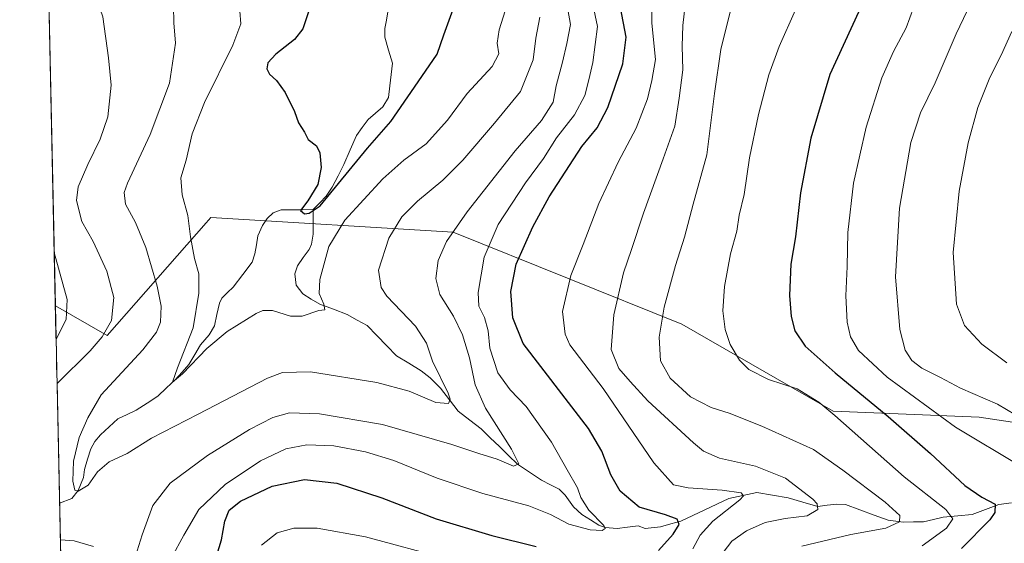
# Model space of a CAD drawing. Units: metres. Extents: x 648035 to 651489, y 4746219 to 4748606.
# Drawn here: x 648047 to 648356, y 4747372 to 4747537 of the extents above; entities that cross this region are included whole.
import ezdxf

# ---------------------------------------------------------------- set-up
doc = ezdxf.new("R2010")
doc.units = ezdxf.units.M
doc.header["$MEASUREMENT"] = 0
for name, color, linetype, lineweight in [('Arbolado forestal CxS', 92, 'Continuous', 0), ('Corriente natural lineal', 142, 'Continuous', 13), ('Curva de nivel maestra', 36, 'Continuous', 30), ('Curva de nivel normal', 36, 'Continuous', 0), ('Municipio CxS', 142, 'Continuous', 0)]:
    doc.layers.add(name, color=color, linetype=linetype, lineweight=lineweight)

# ---------------------------------------------------------------- blocks, each defined once
blk = doc.blocks.new('*U152')
at = {"layer": 'Arbolado forestal CxS', "color": 92, "linetype": 'Continuous', "lineweight": 0}
blk.add_polyline3d([(648368.75, 4747303.31, 1178.85), (648352.66, 4747320.64, 1170.23), (648331.62, 4747324.36, 1165.24), (648301.92, 4747309.5, 1157.81), (648277.17, 4747295.88, 1159.65), (648252.42, 4747300.83, 1158.01), (648222.72, 4747307.02, 1156.62), (648206.63, 4747294.64, 1163.31), (648178.16, 4747292.17, 1162.75), (648159.6, 4747309.5, 1153.7), (648132.37, 4747325.6, 1138.94), (648105.14, 4747339.22, 1126.32), (648081.63, 4747357.8, 1117.53), (648060.59, 4747361.51, 1121.44), (648059.98, 4747361.36, 1121.57), (648058.14, 4747446.81, 1120.44), (648074.38, 4747437.52, 1112.91), (648105.37, 4747472.81, 1103.6), (648106.88, 4747474.53, 1103.4), (648182.81, 4747469.93, 1116.55), (648254.47, 4747441.1, 1142.62), (648301.93, 4747413.81, 1144.67), (648347.76, 4747411.94, 1157.11), (648401.31, 4747403.82, 1165.82)], dxfattribs=at)
blk = doc.blocks.new('*U182')
at = {"layer": 'Curva de nivel normal', "color": 36, "linetype": 'Continuous', "lineweight": 0}
blk.add_polyline3d([(648256.13, 4747545.88, 1135), (648254.88, 4747534.71, 1135), (648254.63, 4747528.27, 1135), (648254.85, 4747520.82, 1135), (648253.68, 4747511.95, 1135), (648252.36, 4747503.18, 1135), (648248.63, 4747492.9, 1135), (648242.5, 4747475.89, 1135), (648238.79, 4747464.53, 1135), (648236.21, 4747457.14, 1135), (648233.23, 4747444.01, 1135), (648232.41, 4747433.16, 1135), (648234.77, 4747427.19, 1135), (648238.35, 4747423.09, 1135), (648243.91, 4747417, 1135), (648258.14, 4747403.89, 1135), (648261.35, 4747401.29, 1135), (648266.33, 4747399.01, 1135), (648277.62, 4747396.54, 1135), (648287.05, 4747392.76, 1135), (648295.55, 4747386.16, 1135), (648296.89, 4747384.7, 1135), (648297.16, 4747382.97, 1135), (648293.81, 4747380.97, 1135), (648286.95, 4747380.12, 1135), (648280.62, 4747378.86, 1135), (648274.82, 4747376.3, 1135), (648270.22, 4747373.05, 1135), (648267.51, 4747369.51, 1135)], dxfattribs=at)
blk = doc.blocks.new('*U192')
at = {"layer": 'Curva de nivel normal', "color": 36, "linetype": 'Continuous', "lineweight": 0}
blk.add_polyline3d([(648199.13, 4747539.3, 1105), (648197.27, 4747533.37, 1105), (648196.63, 4747529.17, 1105), (648197.1, 4747525.9, 1105), (648195.04, 4747521.91, 1105), (648187.21, 4747513.39, 1105), (648181.02, 4747505.06, 1105), (648174.4, 4747497.64, 1105), (648167.32, 4747492.47, 1105), (648160.76, 4747486.64, 1105), (648148.9, 4747473.7, 1105), (648143.9, 4747465.46, 1105), (648141, 4747455.04, 1105), (648140.83, 4747450.71, 1105), (648142.34, 4747447.37, 1105), (648142.65, 4747445.55, 1105), (648140.7, 4747445.41, 1105), (648135.45, 4747443.54, 1105), (648131.82, 4747443.57, 1105), (648126.21, 4747445.4, 1105), (648123.15, 4747445.35, 1105), (648121.1, 4747444.44, 1105), (648111.95, 4747438.82, 1105), (648105.62, 4747433.48, 1105), (648097.95, 4747425.47, 1105), (648094.82, 4747422.87, 1105), (648096.37, 4747427.33, 1105), (648101.37, 4747439.97, 1105), (648103.15, 4747450.78, 1105), (648103.11, 4747456.82, 1105), (648101.75, 4747461.64, 1105), (648100.46, 4747468.45, 1105), (648099.7, 4747475.13, 1105), (648097.89, 4747481.66, 1105), (648097.49, 4747486.96, 1105), (648099.14, 4747492.49, 1105), (648101.01, 4747500.76, 1105), (648104.85, 4747510.6, 1105), (648113.77, 4747528.56, 1105), (648116.31, 4747535.23, 1105), (648115.92, 4747539.21, 1105)], dxfattribs=at)
blk = doc.blocks.new('*U197')
at = {"layer": 'Curva de nivel normal', "color": 36, "linetype": 'Continuous', "lineweight": 0}
blk.add_polyline3d([(648346.18, 4747544.07, 1160), (648340.54, 4747532.17, 1160), (648333.95, 4747516.74, 1160), (648329.32, 4747507.37, 1160), (648326.26, 4747498.04, 1160), (648322.72, 4747477.42, 1160), (648321.48, 4747455.9, 1160), (648322.9, 4747439.38, 1160), (648324.53, 4747432.96, 1160), (648326.64, 4747429.68, 1160), (648329.76, 4747427.25, 1160), (648335.61, 4747424.37, 1160), (648341.84, 4747420.96, 1160), (648353.51, 4747415.94, 1160), (648370.37, 4747405.96, 1160)], dxfattribs=at)
blk = doc.blocks.new('*U199')
at = {"layer": 'Curva de nivel normal', "color": 36, "linetype": 'Continuous', "lineweight": 0}
blk.add_polyline3d([(648269.8, 4747539.47, 1140), (648266.79, 4747527.2, 1140), (648264.71, 4747513.37, 1140), (648262.35, 4747494.18, 1140), (648258.05, 4747478.74, 1140), (648255.33, 4747468.37, 1140), (648252.57, 4747459.5, 1140), (648248.98, 4747446.37, 1140), (648247.44, 4747437.04, 1140), (648247.81, 4747429.62, 1140), (648250.83, 4747424.12, 1140), (648257.23, 4747418.32, 1140), (648263.74, 4747414.91, 1140), (648269.38, 4747413.11, 1140), (648279.63, 4747409.1, 1140), (648295.79, 4747401.74, 1140), (648305.01, 4747395.31, 1140), (648318.28, 4747385.23, 1140), (648322.9, 4747381.09, 1140), (648322.73, 4747379.04, 1140), (648318.42, 4747377.13, 1140), (648307.46, 4747375.14, 1140), (648292.16, 4747371.49, 1140)], dxfattribs=at)
blk = doc.blocks.new('*U200')
at = {"layer": 'Curva de nivel normal', "color": 36, "linetype": 'Continuous', "lineweight": 0}
blk.add_polyline3d([(648210.05, 4747537.32, 1110), (648208.74, 4747530.76, 1110), (648207.89, 4747523.93, 1110), (648203.91, 4747514, 1110), (648195.79, 4747504.08, 1110), (648185.91, 4747492.52, 1110), (648179.62, 4747486.24, 1110), (648171.64, 4747479.68, 1110), (648166.78, 4747474.71, 1110), (648162.7, 4747468.04, 1110), (648159.43, 4747457.99, 1110), (648160.22, 4747452.61, 1110), (648162.06, 4747449.86, 1110), (648171.02, 4747440.44, 1110), (648174.5, 4747435.16, 1110), (648176.35, 4747429.45, 1110), (648181.22, 4747419.44, 1110), (648181.88, 4747417.56, 1110), (648181.33, 4747416.23, 1110), (648177.4, 4747416.53, 1110), (648169.03, 4747420.09, 1110), (648158.86, 4747422.8, 1110), (648138.12, 4747426.09, 1110), (648129.36, 4747425.94, 1110), (648124.64, 4747424.12, 1110), (648102.95, 4747412.89, 1110), (648088.25, 4747405.27, 1110), (648080.69, 4747400.55, 1110), (648075.04, 4747397.91, 1110), (648071.29, 4747394.72, 1110), (648068.37, 4747390.62, 1110), (648065.24, 4747388.7, 1110), (648064.22, 4747389.06, 1110), (648063.59, 4747391.79, 1110), (648063.8, 4747398.08, 1110), (648065.61, 4747405.48, 1110), (648068.32, 4747411.65, 1110), (648072.5, 4747418.89, 1110), (648085.58, 4747433.04, 1110), (648089.88, 4747438.53, 1110), (648091.06, 4747441.71, 1110), (648091.26, 4747446.71, 1110), (648090.06, 4747452.96, 1110), (648086.46, 4747465.07, 1110), (648083.24, 4747472.96, 1110), (648080.08, 4747478.71, 1110), (648079.72, 4747482.37, 1110), (648080.7, 4747485.33, 1110), (648087.87, 4747500.52, 1110), (648093.96, 4747516.61, 1110), (648095.83, 4747529.23, 1110), (648095.24, 4747535.54, 1110), (648095.13, 4747540.76, 1110)], dxfattribs=at)
blk = doc.blocks.new('*U201')
at = {"layer": 'Curva de nivel normal', "color": 36, "linetype": 'Continuous', "lineweight": 0}
blk.add_polyline3d([(648328.28, 4747543.48, 1155), (648324.86, 4747533.97, 1155), (648320.86, 4747526.61, 1155), (648317.24, 4747518.34, 1155), (648312.34, 4747502.88, 1155), (648308.32, 4747485.32, 1155), (648306.6, 4747469.83, 1155), (648306.35, 4747459.15, 1155), (648305.89, 4747449.99, 1155), (648306.39, 4747441.7, 1155), (648307.39, 4747437.06, 1155), (648309.85, 4747432.83, 1155), (648318.9, 4747424.42, 1155), (648340.26, 4747408.73, 1155), (648360.88, 4747396.4, 1155)], dxfattribs=at)
blk = doc.blocks.new('*U208')
at = {"layer": 'Curva de nivel normal', "color": 36, "linetype": 'Continuous', "lineweight": 0}
for points in [[(648122.8, 4747371.79, 1130), (648127.67, 4747375.68, 1130), (648132.86, 4747377.1, 1130), (648140.18, 4747377.05, 1130), (648155.34, 4747374.34, 1130), (648180.98, 4747367.47, 1130)], [(648257.98, 4747370.66, 1130), (648260.29, 4747374.87, 1130), (648264.27, 4747379.3, 1130), (648272.69, 4747386, 1130), (648273.85, 4747387.23, 1130), (648273.09, 4747388.18, 1130), (648267.14, 4747389.03, 1130), (648256.52, 4747389.75, 1130), (648251.88, 4747390.68, 1130), (648245.77, 4747397.58, 1130), (648229.87, 4747420.89, 1130), (648219.46, 4747434.55, 1130), (648217.93, 4747437.94, 1130), (648217.15, 4747445.07, 1130), (648219.67, 4747456.32, 1130), (648223.54, 4747466.04, 1130), (648228.5, 4747478.94, 1130), (648234.56, 4747491.9, 1130), (648240.22, 4747502.52, 1130), (648243.72, 4747511.71, 1130), (648245.14, 4747517.5, 1130), (648246.28, 4747524.11, 1130), (648245.11, 4747535.47, 1130), (648245.3, 4747549.78, 1130)]]:
    blk.add_polyline3d(points, dxfattribs=at)
blk = doc.blocks.new('*U217')
at = {"layer": 'Curva de nivel normal', "color": 36, "linetype": 'Continuous', "lineweight": 0}
blk.add_polyline3d([(648094.53, 4747367.8, 1120), (648098.44, 4747374.87, 1120), (648103.15, 4747382.93, 1120), (648111.36, 4747390.76, 1120), (648122.41, 4747398.18, 1120), (648130.4, 4747401.94, 1120), (648137, 4747403.19, 1120), (648145.38, 4747402.93, 1120), (648155.39, 4747401.08, 1120), (648164.25, 4747398.28, 1120), (648177.77, 4747392.82, 1120), (648192.13, 4747387.99, 1120), (648206.53, 4747384.05, 1120), (648213.34, 4747381.38, 1120), (648219.05, 4747378.38, 1120), (648225.8, 4747376.6, 1120), (648229.5, 4747376.32, 1120), (648230.5, 4747376.99, 1120), (648230.08, 4747377.89, 1120), (648225.34, 4747382.71, 1120), (648222.88, 4747386.71, 1120), (648221.77, 4747389.7, 1120), (648218.54, 4747395.34, 1120), (648213.63, 4747404.05, 1120), (648205.71, 4747415.24, 1120), (648200.66, 4747420.5, 1120), (648196.88, 4747425.83, 1120), (648194.33, 4747433.5, 1120), (648193.85, 4747438.94, 1120), (648192.69, 4747443.19, 1120), (648190.9, 4747446.71, 1120), (648190.65, 4747451.03, 1120), (648192.6, 4747462.04, 1120), (648196.93, 4747472.37, 1120), (648205.5, 4747485.37, 1120), (648211.16, 4747493.08, 1120), (648215.24, 4747499.55, 1120), (648220.82, 4747506.75, 1120), (648224.07, 4747512.8, 1120), (648225.33, 4747517.73, 1120), (648226.64, 4747523.13, 1120), (648227.34, 4747528.77, 1120), (648228.11, 4747534.46, 1120), (648226.22, 4747543.46, 1120)], dxfattribs=at)
blk = doc.blocks.new('*U221')
at = {"layer": 'Curva de nivel maestra', "color": 36, "linetype": 'Continuous', "lineweight": 30}
blk.add_polyline3d([(648309.87, 4747538.96, 1150), (648300.94, 4747519.36, 1150), (648294.94, 4747499.44, 1150), (648291.74, 4747482.22, 1150), (648290.15, 4747468.48, 1150), (648288.7, 4747459.93, 1150), (648288.29, 4747450.03, 1150), (648288.8, 4747443.45, 1150), (648289.95, 4747439, 1150), (648293.22, 4747434.15, 1150), (648302.56, 4747425.76, 1150), (648319.25, 4747412.14, 1150), (648332.47, 4747400.55, 1150), (648343.2, 4747390.5, 1150), (648348.61, 4747386.8, 1150), (648352.77, 4747384.65, 1150), (648352.64, 4747381.96, 1150), (648351.02, 4747379.71, 1150), (648342.18, 4747370.71, 1150)], dxfattribs=at)

msp = doc.modelspace()

# ---------------------------------------------------------------- linework, layer by layer
at = {"layer": 'Arbolado forestal CxS', "color": 92, "linetype": 'Continuous', "lineweight": 0}
for points in [[(648577.54, 4747312.96, 1204.67), (648511.95, 4747337.71, 1189.75), (648467.39, 4747369.89, 1180.3), (648425.32, 4747385.98, 1169.33), (648401.31, 4747403.82, 1165.82), (648347.76, 4747411.94, 1157.11), (648301.93, 4747413.81, 1144.67), (648254.47, 4747441.1, 1142.62), (648182.81, 4747469.93, 1116.55), (648106.88, 4747474.53, 1103.4), (648105.37, 4747472.81, 1103.6), (648074.38, 4747437.52, 1112.91), (648058.14, 4747446.81, 1120.44), (648046.95, 4747965.65, 1083.78)], [(648046.95, 4747965.65, 1083.78), (648058.14, 4747446.81, 1120.44)], [(648058.14, 4747446.81, 1120.44), (648074.38, 4747437.52, 1112.91), (648105.37, 4747472.81, 1103.6), (648106.88, 4747474.53, 1103.4), (648182.81, 4747469.93, 1116.55), (648254.47, 4747441.1, 1142.62), (648301.93, 4747413.81, 1144.67), (648347.76, 4747411.94, 1157.11), (648401.31, 4747403.82, 1165.82), (648425.32, 4747385.98, 1169.33), (648467.39, 4747369.89, 1180.3), (648511.95, 4747337.71, 1189.75), (648577.54, 4747312.96, 1204.67), (648655.4, 4747295.63, 1217.62), (648680.45, 4747279.47, 1221.59)], [(648058.14, 4747446.81, 1120.44), (648074.38, 4747437.52, 1112.91), (648105.37, 4747472.81, 1103.6), (648106.88, 4747474.53, 1103.4), (648182.81, 4747469.93, 1116.55), (648254.47, 4747441.1, 1142.62), (648301.93, 4747413.81, 1144.67), (648347.76, 4747411.94, 1157.11), (648401.31, 4747403.82, 1165.82), (648425.32, 4747385.98, 1169.33), (648467.39, 4747369.89, 1180.3), (648511.95, 4747337.71, 1189.75), (648577.54, 4747312.96, 1204.67), (648655.4, 4747295.63, 1217.62), (648680.45, 4747279.47, 1221.59)], [(648058.14, 4747446.81, 1120.44), (648059.98, 4747361.36, 1121.57)]]:
    msp.add_polyline3d(points, dxfattribs=at)
at = {"layer": 'Corriente natural lineal', "color": 142, "linetype": 'Continuous', "lineweight": 13}
for points in [[(648139, 4747477, 1100.05), (648140.99, 4747479.09, 1099.59), (648142.98, 4747481.19, 1099.74), (648144.94, 4747484, 1099.47), (648146.77, 4747487.59, 1098.86), (648148.59, 4747491.17, 1099.17), (648150.57, 4747495.72, 1098.78), (648152.54, 4747500.26, 1098.32), (648154.34, 4747502.77, 1098.12), (648156.14, 4747505.29, 1097.95), (648158.47, 4747507.25, 1097.89), (648160.81, 4747509.22, 1097.66), (648162.57, 4747512.21, 1097.63), (648162.97, 4747515.8, 1097.27), (648163.37, 4747519.38, 1096.93), (648163.77, 4747522.96, 1096.76), (648162.58, 4747527.02, 1096.33), (648161.4, 4747531.07, 1095.91), (648161.45, 4747533.84, 1095.78), (648161.92, 4747536.43, 1095.78), (648162.39, 4747539.01, 1095.76)], [(648059.47, 4747384.92, 1110.8), (648063.34, 4747386.37, 1110.57), (648065.33, 4747388.91, 1110.09), (648067, 4747393, 1109.31), (648067.28, 4747395.45, 1109.14), (648068.25, 4747398.69, 1109.01), (648069.22, 4747401.94, 1108.78), (648070.53, 4747404.29, 1108.44), (648072.31, 4747406.39, 1108.22), (648075.03, 4747408.89, 1107.91), (648077.75, 4747411.39, 1107.72), (648080.62, 4747412.75, 1107.3), (648083.48, 4747414.1, 1107.01), (648086.88, 4747416.31, 1106.54), (648090.27, 4747418.52, 1106.17), (648092.99, 4747421.07, 1105.78), (648095.72, 4747423.63, 1104.98), (648097.86, 4747426.05, 1105.21), (648100.01, 4747428.47, 1105.08), (648101.82, 4747431.55, 1104.69), (648103.63, 4747434.62, 1104.64), (648106.32, 4747437.7, 1104.33), (648107.98, 4747440.56, 1104.15), (648108.77, 4747444.12, 1103.79), (648109.55, 4747447.68, 1103.34), (648110.28, 4747449.21, 1103.1), (648112.09, 4747450.96, 1102.82), (648113.89, 4747452.7, 1102.67), (648116.85, 4747456.62, 1102.16), (648119.81, 4747460.55, 1101.84), (648120.69, 4747463.14, 1101.53), (648121.16, 4747465.96, 1101.25), (648121.62, 4747468.79, 1101.01), (648123.02, 4747472.05, 1101.01), (648124.48, 4747474.26, 1100.99), (648126.43, 4747475.97, 1100.82), (648128.95, 4747476.92, 1100.56), (648132.3, 4747476.95, 1100.36), (648135.65, 4747476.97, 1100.11), (648139, 4747477, 1100.05)], [(648357.83, 4747385.08, 1150.98), (648353.89, 4747384.51, 1150.13), (648349.7, 4747382.95, 1148.96), (648345.51, 4747381.38, 1147.83), (648341, 4747380.98, 1146.1), (648336.49, 4747380.59, 1144.44), (648333.37, 4747379.86, 1142.97), (648330.24, 4747379.13, 1141.72), (648327.13, 4747379.05, 1140.82), (648324.01, 4747378.97, 1140.06), (648319.25, 4747379.56, 1138.97), (648314.78, 4747381.21, 1137.98), (648310.3, 4747382.87, 1137.07), (648305.83, 4747384.52, 1136.3), (648303.08, 4747384.66, 1135.85), (648300.12, 4747384.28, 1135.23), (648297.16, 4747383.91, 1134.59), (648292.49, 4747385.26, 1133.94), (648287.83, 4747386.62, 1132.81), (648282.91, 4747387.45, 1132.06), (648277.99, 4747388.27, 1130.73), (648273.63, 4747387.36, 1130.14), (648269.26, 4747386.44, 1129.61), (648265.49, 4747384.66, 1128.77), (648261.73, 4747382.89, 1127.8), (648257.96, 4747381.11, 1126.81), (648254.2, 4747379.33, 1125.2), (648251.02, 4747378.4, 1123.79), (648247.85, 4747377.46, 1123.07), (648243, 4747377, 1122.07), (648240.84, 4747377.83, 1121.5), (648237.53, 4747377.42, 1121.07), (648234.22, 4747377.01, 1120.65), (648230.45, 4747377.28, 1120.08), (648228.48, 4747378, 1119.62), (648225.84, 4747379.72, 1119.38), (648223.2, 4747381.43, 1118.99), (648220.59, 4747383.82, 1118.27), (648217.96, 4747387.44, 1117.62), (648216.11, 4747389.3, 1116.96), (648213.32, 4747390.7, 1116.96), (648210.53, 4747392.1, 1116.43), (648206.79, 4747394.61, 1115.48), (648203.05, 4747397.12, 1115.05), (648200.19, 4747399.89, 1114.64), (648197.33, 4747402.67, 1113.85), (648194.47, 4747405.45, 1113.26), (648191.61, 4747408.23, 1111.66), (648188.02, 4747411.01, 1111.55), (648184.42, 4747413.79, 1110.6), (648181.64, 4747417.37, 1109.58), (648178.86, 4747420.95, 1109.47), (648175.64, 4747424.26, 1108.73), (648172.79, 4747426.46, 1108.62), (648168.92, 4747428.81, 1107.99), (648165.05, 4747431.16, 1107.7), (648161.99, 4747434.32, 1106.93), (648158.93, 4747437.48, 1106.7), (648155.87, 4747440.65, 1106.16), (648152.72, 4747442.38, 1105.85), (648149.57, 4747444.11, 1105.58), (648145.31, 4747445.73, 1105.51), (648141.05, 4747447.34, 1104.87), (648138.36, 4747448.95, 1103.86), (648135.68, 4747450.55, 1103.26), (648133.63, 4747453.28, 1102.98), (648133.2, 4747456.83, 1102.43), (648133.99, 4747459.38, 1102.2), (648135.84, 4747461.95, 1101.7), (648137.7, 4747464.51, 1101.61), (648138.45, 4747466.17, 1101.71), (648138.97, 4747469.3, 1101.4), (648138.98, 4747473.15, 1100.66), (648139, 4747477, 1100.05)]]:
    msp.add_polyline3d(points, dxfattribs=at)
at = {"layer": 'Curva de nivel maestra', "color": 36, "linetype": 'Continuous', "lineweight": 30}
for points in [[(648137.49, 4747539.04, 1100), (648135.67, 4747533.71, 1100), (648133.09, 4747530.37, 1100), (648127.27, 4747525.71, 1100), (648124.77, 4747523.04, 1100), (648124.44, 4747521.11, 1100), (648125.3, 4747519.44, 1100), (648127.42, 4747517.51, 1100), (648130.19, 4747513.76, 1100), (648133.14, 4747507.82, 1100), (648134.31, 4747504.21, 1100), (648136.2, 4747501.25, 1100), (648137.39, 4747499.02, 1100), (648139.96, 4747497.02, 1100), (648141.08, 4747494.84, 1100), (648141.5, 4747490.21, 1100), (648140.41, 4747484.9, 1100), (648137.29, 4747479.71, 1100), (648135.01, 4747476.7, 1100), (648136.26, 4747475.65, 1100), (648137.71, 4747475.89, 1100), (648141.1, 4747478.24, 1100), (648155.96, 4747496.24, 1100), (648163.33, 4747504.69, 1100), (648170.73, 4747515.42, 1100), (648177.78, 4747525.8, 1100), (648179.88, 4747531.84, 1100), (648182.88, 4747539.88, 1100)], [(648247.22, 4747370.06, 1125), (648251.84, 4747375.25, 1125), (648253.65, 4747378.2, 1125), (648253.1, 4747379.88, 1125), (648249.41, 4747381.28, 1125), (648241.19, 4747383.73, 1125), (648235.22, 4747388.71, 1125), (648232.24, 4747393.83, 1125), (648229.41, 4747401.22, 1125), (648225.28, 4747408.4, 1125), (648216.86, 4747419.2, 1125), (648204.78, 4747435.04, 1125), (648201.53, 4747443.04, 1125), (648200.87, 4747451.37, 1125), (648202.58, 4747459.88, 1125), (648207.84, 4747471.55, 1125), (648212.96, 4747481.04, 1125), (648223.12, 4747496.76, 1125), (648227.95, 4747502.63, 1125), (648231.35, 4747509, 1125), (648236.04, 4747522.76, 1125), (648237.02, 4747531.04, 1125), (648235.34, 4747540.44, 1125)], [(648106.54, 4747361.37, 1125), (648110.21, 4747373.43, 1125), (648111.24, 4747379.27, 1125), (648112.59, 4747382.73, 1125), (648116.22, 4747385.55, 1125), (648126.09, 4747390.31, 1125), (648136.26, 4747392.39, 1125), (648146.32, 4747391.17, 1125), (648160.49, 4747386.6, 1125), (648177.52, 4747380.02, 1125), (648194.99, 4747374.74, 1125), (648208.82, 4747371.35, 1125)]]:
    msp.add_polyline3d(points, dxfattribs=at)
at = {"layer": 'Curva de nivel normal', "color": 36, "linetype": 'Continuous', "lineweight": 0}
for points in [[(648055.57, 4747565.86, 1115), (648055.58, 4747565.85, 1115), (648062.73, 4747558.56, 1115), (648068.88, 4747549.58, 1115), (648073, 4747537.42, 1115), (648074.77, 4747524.6, 1115), (648075.65, 4747516.06, 1115), (648074.54, 4747506.14, 1115), (648072.2, 4747499.09, 1115), (648068.3, 4747491.16, 1115), (648065.28, 4747484.12, 1115), (648064.77, 4747479.86, 1115), (648066.48, 4747473.23, 1115), (648069.94, 4747467.03, 1115), (648074.27, 4747457.65, 1115), (648076.51, 4747449.42, 1115), (648075.74, 4747442.24, 1115), (648072.78, 4747437.11, 1115), (648069.06, 4747432.76, 1115), (648058.67, 4747422.43, 1115), (648058.66, 4747422.41, 1115)], [(648082.68, 4747366.68, 1115), (648085.31, 4747375.02, 1115), (648088.71, 4747384.24, 1115), (648094.1, 4747391.22, 1115), (648105.84, 4747399.88, 1115), (648118.98, 4747408.04, 1115), (648126.32, 4747411.84, 1115), (648131.55, 4747413.23, 1115), (648140.91, 4747412.99, 1115), (648160.73, 4747409.57, 1115), (648182.4, 4747403.38, 1115), (648190.85, 4747400.48, 1115), (648196.64, 4747398.74, 1115), (648201.8, 4747396.57, 1115), (648203.37, 4747397.22, 1115), (648201.08, 4747401.89, 1115), (648192.94, 4747414.75, 1115), (648189.72, 4747422.04, 1115), (648187.94, 4747430.55, 1115), (648185.73, 4747437.76, 1115), (648182.93, 4747443.55, 1115), (648178.64, 4747450.37, 1115), (648177.36, 4747455.37, 1115), (648178.17, 4747461.03, 1115), (648180.76, 4747466.99, 1115), (648187.19, 4747476.28, 1115), (648202.31, 4747495.39, 1115), (648210.52, 4747504.96, 1115), (648214.18, 4747510.71, 1115), (648215.08, 4747515.84, 1115), (648217.07, 4747523.23, 1115), (648218.45, 4747529.13, 1115), (648219.63, 4747535.11, 1115), (648218.31, 4747542.68, 1115)], [(648290.1, 4747539.66, 1145), (648284.99, 4747528.11, 1145), (648281.84, 4747519.26, 1145), (648278.52, 4747506.81, 1145), (648275.74, 4747493.28, 1145), (648274.1, 4747481.79, 1145), (648272.54, 4747475.24, 1145), (648271.77, 4747470.26, 1145), (648269.75, 4747463.17, 1145), (648267.88, 4747452.89, 1145), (648267.35, 4747445.21, 1145), (648268.08, 4747439.37, 1145), (648269.72, 4747434.73, 1145), (648272.56, 4747429.81, 1145), (648275.53, 4747426.81, 1145), (648281.69, 4747423.74, 1145), (648290.68, 4747420.77, 1145), (648297.46, 4747416.63, 1145), (648302.5, 4747412.48, 1145), (648324.19, 4747393.22, 1145), (648337.25, 4747382.91, 1145), (648339.42, 4747380, 1145), (648337.46, 4747377.1, 1145), (648329.89, 4747371.52, 1145)], [(648357.92, 4747532.9, 1165), (648354.64, 4747525.47, 1165), (648351.02, 4747518.4, 1165), (648347.36, 4747508.99, 1165), (648344.29, 4747497.95, 1165), (648341.43, 4747482.81, 1165), (648339.58, 4747463.5, 1165), (648340.66, 4747447.39, 1165), (648343.16, 4747440.65, 1165), (648348.56, 4747434.79, 1165), (648356.39, 4747428.98, 1165)], [(648057.77, 4747463.55, 1120), (648057.78, 4747463.52, 1120), (648061.84, 4747448.76, 1120), (648061.5, 4747442.51, 1120), (648058.37, 4747436.38, 1120), (648058.36, 4747436.37, 1120)], [(648059.72, 4747373.48, 1115), (648059.72, 4747373.48, 1115)], [(648059.72, 4747373.48, 1115), (648064.04, 4747373.12, 1115), (648070.12, 4747371.37, 1115)]]:
    msp.add_polyline3d(points, dxfattribs=at)
at = {"layer": 'Municipio CxS', "color": 142, "linetype": 'Continuous', "lineweight": 0}
msp.add_polyline3d([(648059.84, 4747367.91, 1117.17), (648059.73, 4747372.91, 1114.92), (648059.62, 4747377.9, 1113.19), (648059.51, 4747382.9, 1111.01), (648059.41, 4747387.9, 1110.92), (648059.3, 4747392.89, 1110.97), (648059.19, 4747397.89, 1111.22), (648059.08, 4747402.88, 1111.76), (648058.97, 4747407.88, 1112.6), (648058.87, 4747412.88, 1113.47), (648058.76, 4747417.87, 1114.07), (648058.65, 4747422.87, 1115.21), (648058.54, 4747427.87, 1116.72), (648058.44, 4747432.86, 1118.68), (648058.33, 4747437.86, 1120.52), (648058.22, 4747442.86, 1121.33), (648058.11, 4747447.85, 1121.4), (648058.01, 4747452.85, 1121.02), (648057.9, 4747457.84, 1120.45), (648057.79, 4747462.84, 1119.95), (648057.68, 4747467.84, 1119.24), (648057.57, 4747472.83, 1118.78), (648057.47, 4747477.83, 1118.02), (648057.36, 4747482.83, 1118.16), (648057.25, 4747487.82, 1119), (648057.14, 4747492.82, 1119.32), (648057.04, 4747497.82, 1119.62), (648056.93, 4747502.81, 1119.78), (648056.82, 4747507.81, 1119.7), (648056.71, 4747512.8, 1119.59), (648056.61, 4747517.8, 1119.32), (648056.5, 4747522.8, 1119.14), (648056.39, 4747527.79, 1119.06), (648056.28, 4747532.79, 1118.67), (648056.17, 4747537.79, 1118.25)], dxfattribs=at)

# ---------------------------------------------------------------- block references
at = {"layer": 'Arbolado forestal CxS', "color": 92, "linetype": 'Continuous', "lineweight": 0}
msp.add_blockref('*U152', (0, 0), dxfattribs=at)
at = {"layer": 'Curva de nivel maestra', "color": 36, "linetype": 'Continuous', "lineweight": 30}
msp.add_blockref('*U221', (0, 0), dxfattribs=at)
at = {"layer": 'Curva de nivel normal', "color": 36, "linetype": 'Continuous', "lineweight": 0}
for name in ['*U192', '*U200', '*U217', '*U208', '*U182', '*U199', '*U201', '*U197']:
    msp.add_blockref(name, (0, 0), dxfattribs=at)

doc.saveas('drawing.dxf')
